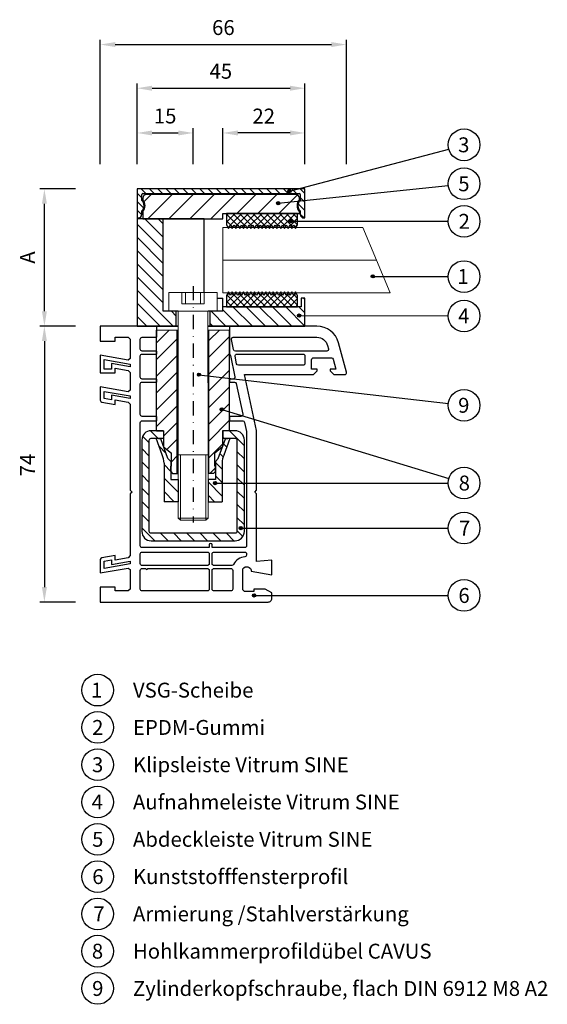
# Model space of a CAD drawing. Units: millimetres. Extents: x 9870 to 10228, y -4258 to -3857.
# Drawn here: x 10087 to 10228, y -4258 to -3994 of the extents above; entities that cross this region are included whole.
import ezdxf

# ---------------------------------------------------------------- set-up
doc = ezdxf.new("R2010")
doc.units = ezdxf.units.MM
for name, pattern in [('Amconstr', [9999, 9999, 0]), ('SLD', [0]), ('STRICHPUNKT', [25.4, 12.7, -6.35, 0, -6.35])]:
    doc.linetypes.add(name, pattern=pattern)
for name, color, linetype in [('025', 1, 'Continuous'), ('07', 7, 'Continuous'), ('DICHTUNG', 2, 'Continuous'), ('KONTUR', 3, 'Continuous'), ('Layer3', 5, 'Continuous'), ('PVC', 7, 'Continuous'), ('STAHL', 3, 'Continuous')]:
    doc.layers.add(name, color=color, linetype=linetype)
for name, color, linetype, lineweight in [('AM_8', 1, 'Continuous', 25), ('AM_CL', 1, 'Amconstr', 25), ('Bemassung', 5, 'Continuous', 20), ('Körperkanten', 7, 'Continuous', 25), ('LINIE 020', 6, 'Continuous', 20), ('MITTELLINIE', 1, 'STRICHPUNKT', 25), ('Schraffur', 3, 'Continuous', 20), ('Sichtbar (ISO)', 7, 'Continuous', 25)]:
    doc.layers.add(name, color=color, linetype=linetype, lineweight=lineweight)
doc.styles.add('Avan', font='arial.ttf')
doc.styles.add('Notiztext (DIN)', font='arial.ttf')
doc.dimstyles.new('ISO-25', dxfattribs={"dimtxt": 4, "dimasz": 4, "dimexe": 1.25, "dimexo": 0.625, "dimgap": 2, "dimtad": 1, "dimdec": 0, "dimtxsty": 'Standard', "dimcen": 5, "dimadec": 0, "dimazin": 0, "dimtfac": 1, "dimtdec": 0, "dimtmove": 0, "dimatfit": 3, "dimfxl": 1, "dimarcsym": 0})
pattern_1 = [(135, (0, 0), (-1.76776695, -1.76776695), [])]
pattern_2 = [(135, (10215.122, -4099.323), (-0.898026, -0.898026), [])]
pattern_3 = [(225, (10215.122, -4099.323), (0.898026, -0.898026), [])]
pattern_4 = [(135, (212.8811, -182.2129), (-1.76776695, -1.76776695), [])]

# ---------------------------------------------------------------- blocks, each defined once
blk = doc.blocks.new('*D149')
at = {"layer": '025', "color": 0, "lineweight": -2, "transparency": 16777216}
for p, q in [((10108.33, -4032.77), (10108.33, -3999.44)), ((10174.33, -4032.77), (10174.33, -3999.44)), ((10112.33, -4000.69), (10170.33, -4000.69))]:
    blk.add_line(p, q, dxfattribs=at)
at = {"layer": '025', "color": 0, "transparency": 16777216}
for points in [[(10112.33, -4000.02), (10112.33, -4001.36), (10108.33, -4000.69)], [(10170.33, -4000.02), (10170.33, -4001.36), (10174.33, -4000.69)]]:
    blk.add_solid(points, dxfattribs=at)
at = {"layer": 'Defpoints', "color": 0, "transparency": 16777216}
for p in [(10174.33, -4000.69), (10108.33, -4033.4), (10174.33, -4033.4)]:
    blk.add_point(p, dxfattribs=at)
at = {"layer": '025', "color": 0, "transparency": 16777216, "insert": (10141.33, -3996.65), "char_height": 4, "attachment_point": 5, "style": 'Notiztext (DIN)'}
blk.add_mtext('66', dxfattribs=at)
blk = doc.blocks.new('*D179')
at = {"layer": '025', "color": 0, "lineweight": -2, "transparency": 16777216}
for p, q in [((10101.7, -4076.2), (10092.08, -4076.2)), ((10093.33, -4080.2), (10093.33, -4146.2)), ((10101.7, -4150.2), (10092.08, -4150.2))]:
    blk.add_line(p, q, dxfattribs=at)
at = {"layer": '025', "color": 0, "transparency": 16777216}
for points in [[(10092.66, -4080.2), (10094, -4080.2), (10093.33, -4076.2)], [(10092.66, -4146.2), (10094, -4146.2), (10093.33, -4150.2)]]:
    blk.add_solid(points, dxfattribs=at)
at = {"layer": 'Defpoints', "color": 0, "transparency": 16777216}
for p in [(10102.33, -4076.2), (10093.33, -4150.2), (10102.33, -4150.2)]:
    blk.add_point(p, dxfattribs=at)
at = {"layer": '025', "color": 0, "transparency": 16777216, "insert": (10089.33, -4113.46), "char_height": 4, "attachment_point": 5, "rotation": 90, "style": 'Notiztext (DIN)'}
blk.add_mtext('74', dxfattribs=at)
blk = doc.blocks.new('*D180')
at = {"layer": '025', "color": 0, "lineweight": -2, "transparency": 16777216}
for p, q in [((10101.7, -4039.4), (10092.08, -4039.4)), ((10093.33, -4072.2), (10093.33, -4043.4)), ((10101.7, -4076.2), (10092.08, -4076.2))]:
    blk.add_line(p, q, dxfattribs=at)
at = {"layer": '025', "color": 0, "transparency": 16777216}
for points in [[(10092.66, -4043.4), (10094, -4043.4), (10093.33, -4039.4)], [(10092.66, -4072.2), (10094, -4072.2), (10093.33, -4076.2)]]:
    blk.add_solid(points, dxfattribs=at)
at = {"layer": 'Defpoints', "color": 0, "transparency": 16777216}
for p in [(10093.33, -4039.4), (10102.33, -4039.4), (10102.33, -4076.2)]:
    blk.add_point(p, dxfattribs=at)
at = {"layer": '025', "color": 0, "transparency": 16777216, "insert": (10089.33, -4057.8), "char_height": 4, "attachment_point": 5, "rotation": 90, "style": 'Notiztext (DIN)'}
blk.add_mtext('A', dxfattribs=at)
blk = doc.blocks.new('*D181')
at = {"layer": '025', "color": 0, "lineweight": -2, "transparency": 16777216}
for p, q in [((10118.21, -4032.77), (10118.21, -4011.15)), ((10122.21, -4012.4), (10159.21, -4012.4)), ((10163.21, -4032.77), (10163.21, -4011.15))]:
    blk.add_line(p, q, dxfattribs=at)
at = {"layer": '025', "color": 0, "transparency": 16777216}
for points in [[(10122.21, -4011.73), (10122.21, -4013.07), (10118.21, -4012.4)], [(10159.21, -4011.73), (10159.21, -4013.07), (10163.21, -4012.4)]]:
    blk.add_solid(points, dxfattribs=at)
at = {"layer": 'Defpoints', "color": 0, "transparency": 16777216}
for p in [(10163.21, -4012.4), (10118.21, -4033.4), (10163.21, -4033.4)]:
    blk.add_point(p, dxfattribs=at)
at = {"layer": '025', "color": 0, "transparency": 16777216, "insert": (10140.65, -4008.37), "char_height": 4, "attachment_point": 5, "style": 'Notiztext (DIN)'}
blk.add_mtext('45', dxfattribs=at)
blk = doc.blocks.new('*D182')
at = {"layer": '025', "color": 0, "lineweight": -2, "transparency": 16777216}
for p, q in [((10118.21, -4032.77), (10118.21, -4023.15)), ((10133.21, -4032.77), (10133.21, -4023.15)), ((10122.21, -4024.4), (10129.21, -4024.4))]:
    blk.add_line(p, q, dxfattribs=at)
at = {"layer": '025', "color": 0, "transparency": 16777216}
for points in [[(10122.21, -4023.73), (10122.21, -4025.07), (10118.21, -4024.4)], [(10129.21, -4023.73), (10129.21, -4025.07), (10133.21, -4024.4)]]:
    blk.add_solid(points, dxfattribs=at)
at = {"layer": 'Defpoints', "color": 0, "transparency": 16777216}
for p in [(10133.21, -4024.4), (10118.21, -4033.4), (10133.21, -4033.4)]:
    blk.add_point(p, dxfattribs=at)
at = {"layer": '025', "color": 0, "transparency": 16777216, "insert": (10125.71, -4020.36), "char_height": 4, "attachment_point": 5, "style": 'Notiztext (DIN)'}
blk.add_mtext('15', dxfattribs=at)
blk = doc.blocks.new('*D183')
at = {"layer": '025', "color": 0, "lineweight": -2, "transparency": 16777216}
for p, q in [((10141.21, -4032.77), (10141.21, -4023.15)), ((10163.21, -4032.77), (10163.21, -4023.15)), ((10159.21, -4024.4), (10145.21, -4024.4))]:
    blk.add_line(p, q, dxfattribs=at)
at = {"layer": '025', "color": 0, "transparency": 16777216}
for points in [[(10145.21, -4023.73), (10145.21, -4025.07), (10141.21, -4024.4)], [(10159.21, -4023.73), (10159.21, -4025.07), (10163.21, -4024.4)]]:
    blk.add_solid(points, dxfattribs=at)
at = {"layer": 'Defpoints', "color": 0, "transparency": 16777216}
for p in [(10141.21, -4024.4), (10141.21, -4033.4), (10163.21, -4033.4)]:
    blk.add_point(p, dxfattribs=at)
at = {"layer": '025', "color": 0, "transparency": 16777216, "insert": (10152.15, -4020.39), "char_height": 4, "attachment_point": 5, "style": 'Notiztext (DIN)'}
blk.add_mtext('22', dxfattribs=at)
blk = doc.blocks.new('A$C196A4A7A')
at = {"layer": 'Körperkanten'}
blk.add_hatch(color=256, dxfattribs=at).paths.add_polyline_path([(-0.44, 0, 1), (0.44, 0, 1)])
blk.add_circle((0, 0), 0.442, dxfattribs=at)

msp = doc.modelspace()

# ---------------------------------------------------------------- hatches: boundary and pattern name
at = {"layer": 'AM_8'}
h = msp.add_hatch(dxfattribs=at)
h.set_pattern_fill('_U', color=256, scale=2.5, angle=135, style=0, pattern_type=0)
h.set_pattern_definition(pattern_4)
h.paths.add_polyline_path([(10125.21, -4047.4), (10118.21, -4047.4), (10118.21, -4076.2), (10128.71, -4076.2), (10128.71, -4072.2), (10125.21, -4072.2)])
h = msp.add_hatch(dxfattribs=at)
h.set_pattern_fill('_U', color=256, scale=2.5, angle=135, style=0, pattern_type=0)
h.set_pattern_definition(pattern_4)
h.paths.add_polyline_path([(10141.21, -4072.2), (10137.71, -4072.2), (10137.71, -4076.2), (10163.21, -4076.2), (10163.21, -4068.7), (10162.21, -4068.7), (10162.21, -4071), (10141.21, -4071)])
at = {"layer": 'AM_CL'}
h = msp.add_hatch(dxfattribs=at)
h.set_pattern_fill('ANSI31', color=256, scale=12.7, angle=90, style=0)
h.set_pattern_definition([(135, (10215.122, -4099.323), (-1.122532, -1.122532), [])])
edge = h.paths.add_edge_path()
edge.add_line((10163.21, -4047.2), (10163.21, -4039.4))
edge.add_line((10163.21, -4039.4), (10118.21, -4039.4))
edge.add_line((10118.21, -4039.4), (10118.21, -4047.2))
edge.add_line((10118.21, -4047.2), (10118.46, -4047.2))
edge.add_ellipse((10118.46, -4046.2), major_axis=(0, -1), ratio=1, start_angle=0, end_angle=90)
edge.add_line((10119.46, -4046.2), (10119.46, -4045.3))
edge.add_ellipse((10118.21, -4043.9), major_axis=(1.25, -1.4), ratio=1, start_angle=0, end_angle=96.3794)
edge.add_line((10119.46, -4042.5), (10119.46, -4040.9))
edge.add_ellipse((10119.71, -4040.9), major_axis=(-0.25, 0), ratio=1, start_angle=270, end_angle=360, ccw=False)
edge.add_line((10119.71, -4040.65), (10161.71, -4040.65))
edge.add_ellipse((10161.71, -4040.9), major_axis=(0, 0.25), ratio=1, start_angle=270, end_angle=360, ccw=False)
edge.add_line((10161.96, -4040.9), (10161.96, -4042.5))
edge.add_ellipse((10163.21, -4043.9), major_axis=(-1.25, 1.4), ratio=1, start_angle=0, end_angle=96.3794)
edge.add_line((10161.96, -4045.3), (10161.96, -4046.2))
edge.add_ellipse((10162.96, -4046.2), major_axis=(-1, 0), ratio=1, start_angle=0, end_angle=90)
edge.add_line((10162.96, -4047.2), (10163.21, -4047.2))
h = msp.add_hatch(dxfattribs=at)
h.set_pattern_fill('ANSI31', color=256, scale=31.75, angle=180, style=0)
h.set_pattern_definition([(225, (10215.122, -4099.323), (2.80633, -2.80633), [])])
edge = h.paths.add_edge_path()
edge.add_ellipse((10160.71, -4041.9), major_axis=(1, 0), ratio=1, start_angle=0, end_angle=90)
edge.add_line((10160.71, -4040.9), (10120.71, -4040.9))
edge.add_ellipse((10120.71, -4041.9), major_axis=(0, 1), ratio=1, start_angle=0, end_angle=90)
edge.add_line((10119.71, -4041.9), (10119.71, -4042.29))
edge.add_ellipse((10117.96, -4043.9), major_axis=(1.75, 1.61), ratio=1, start_angle=274.9262, end_angle=360, ccw=False)
edge.add_line((10119.71, -4045.5), (10119.71, -4047.4))
edge.add_line((10119.71, -4047.4), (10135.21, -4047.4))
edge.add_line((10135.21, -4047.4), (10136.21, -4047.4))
edge.add_line((10136.21, -4047.4), (10141.21, -4047.4))
edge.add_line((10141.21, -4047.4), (10141.21, -4046))
edge.add_line((10141.21, -4046), (10142.21, -4046))
edge.add_line((10142.21, -4046), (10161.21, -4046))
edge.add_line((10161.21, -4046), (10161.71, -4046))
edge.add_line((10161.71, -4046), (10161.71, -4045.5))
edge.add_ellipse((10163.46, -4043.9), major_axis=(-1.75, -1.61), ratio=1, start_angle=274.9262, end_angle=360, ccw=False)
edge.add_line((10161.71, -4042.29), (10161.71, -4041.9))
at = {"layer": 'Bemassung'}
h = msp.add_hatch(dxfattribs=at)
h.set_pattern_fill('ANSI31', color=256, style=0)
h.set_pattern_definition([(45, (-352.9345, 0), (-2.245064, 2.245064), [])])
h.paths.add_polyline_path([(10128.96, -4077.26), (10123.41, -4077.26), (10123.41, -4104.26), (10125.31, -4104.26), (10125.31, -4108.57), (10127.41, -4110.26), (10127.41, -4113.72), (10127.21, -4113.72), (10127.21, -4115.22), (10127.71, -4115.72), (10128.96, -4115.72)])
h.paths.add_polyline_path([(10143.01, -4077.26), (10137.46, -4077.26), (10137.46, -4115.72), (10138.71, -4115.72), (10139.21, -4115.22), (10139.21, -4113.72), (10139.01, -4113.72), (10139.01, -4110.26), (10141.11, -4108.59), (10141.11, -4104.26), (10143.01, -4104.26), (10143.01, -4098.26)])
h.paths.add_polyline_path([(10140.67, -4090.04, -1), (10139.79, -4090.04, -1)], flags=16)
at = {"layer": 'DICHTUNG'}
h = msp.add_hatch(dxfattribs=at)
h.set_pattern_fill('ANSI31', color=256, scale=10.16, angle=90, style=0, double=1)
h.set_pattern_definition(pattern_2)
h.paths.add_polyline_path([(10155.21, -4049.01), (10155.71, -4050.01), (10156.21, -4049.01), (10156.71, -4050.01), (10157.21, -4049.01), (10157.71, -4050.01), (10158.21, -4049.01), (10158.71, -4050.01), (10159.21, -4049.01), (10159.71, -4050.01), (10160.21, -4049.01), (10160.71, -4050.01), (10161.21, -4049.01), (10161.21, -4046), (10142.21, -4046), (10142.21, -4049.01), (10142.71, -4050.01), (10143.21, -4049.01), (10143.71, -4050.01), (10144.21, -4049.01), (10144.71, -4050.01), (10145.21, -4049.01), (10145.71, -4050.01), (10146.21, -4049.01), (10146.71, -4050.01), (10147.21, -4049.01), (10147.71, -4050.01), (10148.21, -4049.01), (10148.71, -4050.01), (10149.21, -4049.01), (10149.71, -4050.01), (10150.21, -4049.01), (10150.71, -4050.01), (10151.21, -4049.01), (10151.71, -4050.01), (10152.21, -4049.01), (10152.71, -4050.01), (10153.21, -4049.01), (10153.71, -4050.01), (10154.21, -4049.01), (10154.71, -4050.01)])
h = msp.add_hatch(dxfattribs=at)
h.set_pattern_fill('ANSI31', color=256, scale=10.16, angle=180, style=0, double=1)
h.set_pattern_definition(pattern_3)
h.paths.add_polyline_path([(10155.21, -4049.01), (10155.71, -4050.01), (10156.21, -4049.01), (10156.71, -4050.01), (10157.21, -4049.01), (10157.71, -4050.01), (10158.21, -4049.01), (10158.71, -4050.01), (10159.21, -4049.01), (10159.71, -4050.01), (10160.21, -4049.01), (10160.71, -4050.01), (10161.21, -4049.01), (10161.21, -4046), (10142.21, -4046), (10142.21, -4049.01), (10142.71, -4050.01), (10143.21, -4049.01), (10143.71, -4050.01), (10144.21, -4049.01), (10144.71, -4050.01), (10145.21, -4049.01), (10145.71, -4050.01), (10146.21, -4049.01), (10146.71, -4050.01), (10147.21, -4049.01), (10147.71, -4050.01), (10148.21, -4049.01), (10148.71, -4050.01), (10149.21, -4049.01), (10149.71, -4050.01), (10150.21, -4049.01), (10150.71, -4050.01), (10151.21, -4049.01), (10151.71, -4050.01), (10152.21, -4049.01), (10152.71, -4050.01), (10153.21, -4049.01), (10153.71, -4050.01), (10154.21, -4049.01), (10154.71, -4050.01)])
h = msp.add_hatch(dxfattribs=at)
h.set_pattern_fill('ANSI31', color=256, scale=10.16, angle=90, style=0, double=1)
h.set_pattern_definition(pattern_2)
h.paths.add_polyline_path([(10155.71, -4066.98), (10155.21, -4067.98), (10154.71, -4066.98), (10154.21, -4067.98), (10153.71, -4066.98), (10153.21, -4067.98), (10152.71, -4066.98), (10152.21, -4067.98), (10151.71, -4066.98), (10151.21, -4067.98), (10150.71, -4066.98), (10150.21, -4067.98), (10149.71, -4066.98), (10149.21, -4067.98), (10148.71, -4066.98), (10148.21, -4067.98), (10147.71, -4066.98), (10147.21, -4067.98), (10146.71, -4066.98), (10146.21, -4067.98), (10145.71, -4066.98), (10145.21, -4067.98), (10144.71, -4066.98), (10144.21, -4067.98), (10143.71, -4066.98), (10143.21, -4067.98), (10142.71, -4066.98), (10142.21, -4067.98), (10142.21, -4071), (10161.21, -4071), (10161.21, -4067.98), (10160.71, -4066.98), (10160.21, -4067.98), (10159.71, -4066.98), (10159.21, -4067.98), (10158.71, -4066.98), (10158.21, -4067.98), (10157.71, -4066.98), (10157.21, -4067.98), (10156.71, -4066.98), (10156.21, -4067.98)])
h = msp.add_hatch(dxfattribs=at)
h.set_pattern_fill('ANSI31', color=256, scale=10.16, angle=180, style=0, double=1)
h.set_pattern_definition(pattern_3)
h.paths.add_polyline_path([(10155.71, -4066.98), (10155.21, -4067.98), (10154.71, -4066.98), (10154.21, -4067.98), (10153.71, -4066.98), (10153.21, -4067.98), (10152.71, -4066.98), (10152.21, -4067.98), (10151.71, -4066.98), (10151.21, -4067.98), (10150.71, -4066.98), (10150.21, -4067.98), (10149.71, -4066.98), (10149.21, -4067.98), (10148.71, -4066.98), (10148.21, -4067.98), (10147.71, -4066.98), (10147.21, -4067.98), (10146.71, -4066.98), (10146.21, -4067.98), (10145.71, -4066.98), (10145.21, -4067.98), (10144.71, -4066.98), (10144.21, -4067.98), (10143.71, -4066.98), (10143.21, -4067.98), (10142.71, -4066.98), (10142.21, -4067.98), (10142.21, -4071), (10161.21, -4071), (10161.21, -4067.98), (10160.71, -4066.98), (10160.21, -4067.98), (10159.71, -4066.98), (10159.21, -4067.98), (10158.71, -4066.98), (10158.21, -4067.98), (10157.71, -4066.98), (10157.21, -4067.98), (10156.71, -4066.98), (10156.21, -4067.98)])
at = {"layer": 'Layer3', "linetype": 'SLD'}
h = msp.add_hatch(dxfattribs=at)
h.set_pattern_fill('ANSI31', color=256, scale=0.8, angle=270, style=0)
h.set_pattern_definition([(315, (19008.942, -8639.6555), (1.7960512, 1.7960512), [])])
h.paths.add_polyline_path([(10137.21, -4123.29), (10141.01, -4123.29), (10141.01, -4112.91, -0.115061), (10141.52, -4110.7), (10143.11, -4106.27), (10141.89, -4106.44), (10139.96, -4111.74), (10139.21, -4112.49), (10139.21, -4117.29), (10137.21, -4117.29)])
h.paths.add_polyline_path([(10125.41, -4123.29), (10129.21, -4123.29), (10129.21, -4117.29), (10127.21, -4117.29), (10127.21, -4112.49), (10126.46, -4111.74), (10124.52, -4106.41), (10123.31, -4106.27), (10124.89, -4110.7, -0.115061), (10125.41, -4112.91)])
at = {"layer": 'Schraffur'}
h = msp.add_hatch(dxfattribs=at)
h.set_pattern_fill('_U', color=256, scale=2.5, angle=135, style=0, pattern_type=0)
h.set_pattern_definition(pattern_1)
edge = h.paths.add_edge_path()
edge.add_line((10121.96, -4106.26), (10125.26, -4106.26))
edge.add_line((10125.26, -4106.26), (10125.26, -4104.26))
edge.add_line((10125.26, -4104.26), (10121.96, -4104.26))
edge.add_arc((10121.96, -4106.76), 2.5, 90, 180)
edge.add_line((10119.46, -4106.76), (10119.46, -4131.26))
edge.add_arc((10121.96, -4131.26), 2.5, 180, 270)
edge.add_line((10121.96, -4133.76), (10144.46, -4133.76))
edge.add_arc((10144.46, -4131.26), 2.5, 270, 320.3825)
edge.add_line((10146.38, -4132.85), (10141.84, -4132.87))
edge.add_arc((10141.4, -4132.87), 0.442, -348.5408, 0.1995, ccw=False)
edge.add_arc((10141.4, -4132.87), 0.442, 0.1995, 11.4592, ccw=False)
edge.add_line((10141.84, -4132.87), (10146.38, -4132.85))
edge.add_arc((10144.46, -4131.26), 2.5, 320.3825, 360)
edge.add_line((10146.96, -4131.26), (10146.96, -4120.11))
edge.add_line((10146.96, -4120.11), (10144.96, -4120.54))
edge.add_line((10144.96, -4120.54), (10144.96, -4131.26))
edge.add_arc((10144.46, -4131.26), 0.5, -90, 0, ccw=False)
edge.add_line((10144.46, -4131.76), (10121.96, -4131.76))
edge.add_arc((10121.96, -4131.26), 0.5, 180, 270, ccw=False)
edge.add_line((10121.46, -4131.26), (10121.46, -4106.76))
edge.add_arc((10121.96, -4106.76), 0.5, 90, 180, ccw=False)
h = msp.add_hatch(dxfattribs=at)
h.set_pattern_fill('_U', color=256, scale=2.5, angle=135, style=0, pattern_type=0)
h.set_pattern_definition(pattern_1)
edge = h.paths.add_edge_path()
edge.add_line((10144.46, -4104.26), (10143.01, -4104.26))
edge.add_line((10143.01, -4104.26), (10141.16, -4104.26))
edge.add_line((10141.16, -4104.26), (10141.16, -4106.26))
edge.add_line((10141.16, -4106.26), (10144.46, -4106.26))
edge.add_arc((10144.46, -4106.76), 0.5, 0, 90, ccw=False)
edge.add_line((10144.96, -4106.76), (10144.96, -4120.54))
edge.add_line((10144.96, -4120.54), (10146.96, -4120.11))
edge.add_line((10146.96, -4120.11), (10146.96, -4106.76))
edge.add_arc((10144.46, -4106.76), 2.5, 360, 450)

# ---------------------------------------------------------------- linework, layer by layer
at = {"layer": '07'}
for p, q in [((10163.21, -4039.4), (10118.21, -4039.4)), ((10118.21, -4039.4), (10118.21, -4047.2)), ((10163.21, -4047.2), (10163.21, -4039.4)), ((10119.46, -4042.5), (10119.46, -4040.9)), ((10119.71, -4040.65), (10161.71, -4040.65)), ((10119.71, -4041.9), (10119.71, -4042.29)), ((10160.71, -4040.9), (10120.71, -4040.9)), ((10161.71, -4042.29), (10161.71, -4041.9)), ((10161.96, -4040.9), (10161.96, -4042.5)), ((10118.21, -4047.2), (10118.21, -4047.4)), ((10118.21, -4047.2), (10118.46, -4047.2)), ((10136.21, -4047.4), (10118.21, -4047.4)), ((10118.21, -4047.4), (10118.21, -4076.2)), ((10119.46, -4046.2), (10119.46, -4045.3)), ((10119.71, -4045.5), (10119.71, -4047.4)), ((10119.71, -4047.4), (10141.21, -4047.4)), ((10125.21, -4072.2), (10125.21, -4047.4)), ((10136.21, -4047.4), (10135.21, -4047.4)), ((10136.21, -4067.2), (10136.21, -4047.4)), ((10141.21, -4047.4), (10141.21, -4046)), ((10141.21, -4046), (10161.71, -4046)), ((10161.71, -4046), (10161.71, -4045.5)), ((10161.96, -4045.3), (10161.96, -4046.2)), ((10162.96, -4047.2), (10163.21, -4047.2)), ((10141.21, -4072.2), (10141.21, -4068.7)), ((10163.21, -4068.7), (10162.21, -4068.7)), ((10162.21, -4068.7), (10162.21, -4071)), ((10163.21, -4076.2), (10163.21, -4068.7)), ((10162.21, -4071), (10141.21, -4071)), ((10129.21, -4072.2), (10125.21, -4072.2)), ((10128.71, -4076.2), (10128.71, -4072.2)), ((10141.21, -4072.2), (10137.21, -4072.2)), ((10137.71, -4072.2), (10137.71, -4076.2)), ((10118.21, -4076.2), (10129.21, -4076.2)), ((10124.21, -4076.2), (10128.71, -4076.2)), ((10129.21, -4076.2), (10128.71, -4076.2)), ((10137.21, -4076.2), (10163.21, -4076.2))]:
    msp.add_line(p, q, dxfattribs=at)
for centre, radius, start, end in [((10119.71, -4040.9), 0.25, 90, 180), ((10118.21, -4043.9), 1.87, 311.8103, 48.1897), ((10120.71, -4041.9), 1, 90, 180), ((10117.96, -4043.9), 2.37, 317.4631, 42.5369), ((10160.71, -4041.9), 1, 0, 90), ((10163.46, -4043.9), 2.38, 137.4631, 222.5369), ((10163.21, -4043.9), 1.87, 131.8103, 228.1897), ((10161.71, -4040.9), 0.25, 0, 90), ((10118.46, -4046.2), 1, 270, 0), ((10162.96, -4046.2), 1, 180, 270)]:
    msp.add_arc(centre, radius, start, end, dxfattribs=at)
at = {"layer": 'Bemassung'}
for p, q in [((10129.21, -4077.26), (10123.41, -4077.26)), ((10137.2, -4077.26), (10143, -4077.26))]:
    msp.add_line(p, q, dxfattribs=at)
at = {"layer": 'Bemassung', "lineweight": 25}
for p, q in [((10123.41, -4104.26), (10123.41, -4077.26)), ((10128.96, -4115.72), (10128.96, -4077.26)), ((10137.46, -4115.72), (10137.46, -4077.26)), ((10143.01, -4098.26), (10143.01, -4077.26)), ((10143.01, -4104.26), (10143.01, -4098.26)), ((10123.41, -4104.26), (10125.31, -4104.26)), ((10125.31, -4104.26), (10125.31, -4108.57)), ((10141.11, -4104.26), (10141.11, -4108.59)), ((10143.01, -4104.26), (10141.11, -4104.26)), ((10125.31, -4108.57), (10127.41, -4110.26)), ((10127.41, -4113.72), (10127.41, -4110.26)), ((10141.11, -4108.59), (10139.01, -4110.26)), ((10139.01, -4113.72), (10139.01, -4110.26)), ((10127.21, -4115.22), (10127.21, -4113.72)), ((10127.21, -4113.72), (10127.41, -4113.72)), ((10139.21, -4113.72), (10139.01, -4113.72)), ((10139.21, -4115.22), (10139.21, -4113.72)), ((10127.21, -4115.22), (10127.71, -4115.72)), ((10127.71, -4115.72), (10129.21, -4115.72)), ((10138.71, -4115.72), (10137.21, -4115.72)), ((10139.21, -4115.22), (10138.71, -4115.72))]:
    msp.add_line(p, q, dxfattribs=at)
at = {"layer": 'DICHTUNG'}
for p, q in [((10142.21, -4046), (10142.21, -4049.01)), ((10161.21, -4049.01), (10161.21, -4046)), ((10142.21, -4049.01), (10142.71, -4050.01)), ((10142.71, -4050.01), (10143.21, -4049.01)), ((10143.21, -4049.01), (10143.71, -4050.01)), ((10143.71, -4050.01), (10144.21, -4049.01)), ((10144.21, -4049.01), (10144.71, -4050.01)), ((10144.71, -4050.01), (10145.21, -4049.01)), ((10145.21, -4049.01), (10145.71, -4050.01)), ((10145.71, -4050.01), (10146.21, -4049.01)), ((10146.21, -4049.01), (10146.71, -4050.01)), ((10146.71, -4050.01), (10147.21, -4049.01)), ((10147.21, -4049.01), (10147.71, -4050.01)), ((10147.71, -4050.01), (10148.21, -4049.01)), ((10148.21, -4049.01), (10148.71, -4050.01)), ((10148.71, -4050.01), (10149.21, -4049.01)), ((10149.21, -4049.01), (10149.71, -4050.01)), ((10149.71, -4050.01), (10150.21, -4049.01)), ((10150.21, -4049.01), (10150.71, -4050.01)), ((10150.71, -4050.01), (10151.21, -4049.01)), ((10151.21, -4049.01), (10151.71, -4050.01)), ((10151.71, -4050.01), (10152.21, -4049.01)), ((10152.21, -4049.01), (10152.71, -4050.01)), ((10152.71, -4050.01), (10153.21, -4049.01)), ((10153.21, -4049.01), (10153.71, -4050.01)), ((10153.71, -4050.01), (10154.21, -4049.01)), ((10154.21, -4049.01), (10154.71, -4050.01)), ((10154.71, -4050.01), (10155.21, -4049.01)), ((10155.21, -4049.01), (10155.71, -4050.01)), ((10155.71, -4050.01), (10156.21, -4049.01)), ((10156.21, -4049.01), (10156.71, -4050.01)), ((10156.71, -4050.01), (10157.21, -4049.01)), ((10157.21, -4049.01), (10157.71, -4050.01)), ((10157.71, -4050.01), (10158.21, -4049.01)), ((10158.21, -4049.01), (10158.71, -4050.01)), ((10158.71, -4050.01), (10159.21, -4049.01)), ((10159.21, -4049.01), (10159.71, -4050.01)), ((10159.71, -4050.01), (10160.21, -4049.01)), ((10160.21, -4049.01), (10160.71, -4050.01)), ((10160.71, -4050.01), (10161.21, -4049.01)), ((10142.71, -4066.98), (10142.21, -4067.98)), ((10143.21, -4067.98), (10142.71, -4066.98)), ((10143.71, -4066.98), (10143.21, -4067.98)), ((10144.21, -4067.98), (10143.71, -4066.98)), ((10144.71, -4066.98), (10144.21, -4067.98)), ((10145.21, -4067.98), (10144.71, -4066.98)), ((10145.71, -4066.98), (10145.21, -4067.98)), ((10146.21, -4067.98), (10145.71, -4066.98)), ((10146.71, -4066.98), (10146.21, -4067.98)), ((10147.21, -4067.98), (10146.71, -4066.98)), ((10147.71, -4066.98), (10147.21, -4067.98)), ((10148.21, -4067.98), (10147.71, -4066.98)), ((10148.71, -4066.98), (10148.21, -4067.98)), ((10149.21, -4067.98), (10148.71, -4066.98)), ((10149.71, -4066.98), (10149.21, -4067.98)), ((10150.21, -4067.98), (10149.71, -4066.98)), ((10150.71, -4066.98), (10150.21, -4067.98)), ((10151.21, -4067.98), (10150.71, -4066.98)), ((10151.71, -4066.98), (10151.21, -4067.98)), ((10152.21, -4067.98), (10151.71, -4066.98)), ((10152.71, -4066.98), (10152.21, -4067.98)), ((10153.21, -4067.98), (10152.71, -4066.98)), ((10153.71, -4066.98), (10153.21, -4067.98)), ((10154.21, -4067.98), (10153.71, -4066.98)), ((10154.71, -4066.98), (10154.21, -4067.98)), ((10155.21, -4067.98), (10154.71, -4066.98)), ((10155.71, -4066.98), (10155.21, -4067.98)), ((10156.21, -4067.98), (10155.71, -4066.98)), ((10156.71, -4066.98), (10156.21, -4067.98)), ((10157.21, -4067.98), (10156.71, -4066.98)), ((10157.71, -4066.98), (10157.21, -4067.98)), ((10158.21, -4067.98), (10157.71, -4066.98)), ((10158.71, -4066.98), (10158.21, -4067.98)), ((10159.21, -4067.98), (10158.71, -4066.98)), ((10159.71, -4066.98), (10159.21, -4067.98)), ((10160.21, -4067.98), (10159.71, -4066.98)), ((10160.71, -4066.98), (10160.21, -4067.98)), ((10161.21, -4067.98), (10160.71, -4066.98))]:
    msp.add_line(p, q, dxfattribs=at)
at = {"layer": 'KONTUR', "lineweight": 0}
msp.add_line((10141.21, -4058.54), (10182.37, -4058.54), dxfattribs=at)
msp.add_lwpolyline([(10141.21, -4049.74), (10141.21, -4067.26), (10186.03, -4067.26), (10178.76, -4049.74)], close=True, dxfattribs=at)
at = {"layer": 'Körperkanten'}
for p, q in [((10159.04, -4039.99), (10201.79, -4028.71)), ((10156.04, -4043.25), (10201.66, -4038.5)), ((10159.46, -4048.04), (10201.64, -4048.08)), ((10181.41, -4062.85), (10201.64, -4062.89)), ((10161.64, -4073.36), (10201.64, -4073.46)), ((10134.79, -4089.22), (10201.67, -4096.94)), ((10140.88, -4098.54), (10201.82, -4117.05)), ((10139.12, -4118.28), (10201.64, -4118.28)), ((10145.99, -4130.37), (10201.64, -4130.37)), ((10149.57, -4148.43), (10201.64, -4148.43))]:
    msp.add_line(p, q, dxfattribs=at)
for centre in [(10205.89, -4027.58), (10205.89, -4038.03), (10205.89, -4048.1), (10205.89, -4062.9), (10205.89, -4073.47), (10205.89, -4097.43), (10205.89, -4118.28), (10205.89, -4130.37), (10205.89, -4148.43), (10107.62, -4173.82), (10107.62, -4183.82), (10107.62, -4193.82), (10107.62, -4203.82), (10107.62, -4213.82), (10107.62, -4223.82), (10107.62, -4233.82), (10107.62, -4243.82), (10107.62, -4253.82)]:
    msp.add_circle(centre, 4.25, dxfattribs=at)
at = {"layer": 'Layer3', "lineweight": 25}
for p, q in [((10124.89, -4110.7), (10123.31, -4106.27)), ((10123.31, -4106.27), (10124.52, -4106.41)), ((10126.46, -4111.74), (10124.52, -4106.41)), ((10139.96, -4111.74), (10141.89, -4106.44)), ((10141.52, -4110.7), (10143.11, -4106.27)), ((10141.89, -4106.44), (10143.11, -4106.27)), ((10125.41, -4112.91), (10125.41, -4123.29)), ((10126.46, -4111.74), (10127.21, -4112.49)), ((10127.21, -4112.49), (10127.21, -4117.29)), ((10139.96, -4111.74), (10139.21, -4112.49)), ((10139.21, -4112.49), (10139.21, -4117.29)), ((10141.01, -4112.91), (10141.01, -4123.29)), ((10127.21, -4117.29), (10129.21, -4117.29)), ((10129.21, -4117.29), (10129.21, -4123.29)), ((10139.21, -4117.29), (10137.21, -4117.29)), ((10137.21, -4117.29), (10137.21, -4123.29)), ((10129.21, -4123.29), (10125.41, -4123.29)), ((10137.21, -4123.29), (10141.01, -4123.29))]:
    msp.add_line(p, q, dxfattribs=at)
for centre, start, end in [((10120.41, -4112.91), 0, 26.2547), ((10146.01, -4112.91), 153.7453, 180)]:
    msp.add_arc(centre, 5, start, end, dxfattribs=at)
at = {"layer": 'LINIE 020', "linetype": 'SLD'}
for p, q in [((10136.21, -4063.7), (10136.21, -4066.7)), ((10139.71, -4067.2), (10126.71, -4067.2)), ((10126.71, -4067.2), (10126.71, -4072.2)), ((10130.21, -4070.2), (10130.21, -4067.2)), ((10131.21, -4067.2), (10131.21, -4070.2)), ((10135.21, -4070.2), (10135.21, -4067.2)), ((10136.21, -4070.2), (10136.21, -4067.2)), ((10139.71, -4072.2), (10139.71, -4067.2)), ((10136.21, -4070.2), (10130.21, -4070.2)), ((10126.71, -4072.2), (10139.71, -4072.2)), ((10126.71, -4072.2), (10129.21, -4072.2)), ((10129.21, -4110.76), (10129.2, -4072.2)), ((10137.2, -4072.2), (10137.21, -4110.76)), ((10129.21, -4127.66), (10129.21, -4110.76)), ((10137.21, -4110.76), (10129.21, -4110.76)), ((10129.81, -4110.76), (10129.81, -4128.26)), ((10136.61, -4110.76), (10136.61, -4128.26)), ((10137.21, -4110.76), (10137.21, -4127.66)), ((10137.21, -4127.66), (10129.21, -4127.66)), ((10129.81, -4128.26), (10129.21, -4127.66)), ((10136.61, -4128.26), (10129.81, -4128.26)), ((10137.21, -4127.66), (10136.61, -4128.26))]:
    msp.add_line(p, q, dxfattribs=at)
at = {"layer": 'MITTELLINIE', "ltscale": 0.3}
msp.add_line((10133.21, -4065.46), (10133.21, -4128.84), dxfattribs=at)
at = {"layer": 'PVC'}
for p, q in [((10123.36, -4076.2), (10123.36, -4079.2)), ((10143.06, -4083.84), (10143.06, -4076.2)), ((10123.36, -4082.9), (10123.36, -4083.7)), ((10123.36, -4090.4), (10123.36, -4091.2)), ((10143.06, -4091.2), (10143.06, -4090.4)), ((10123.36, -4100.4), (10123.36, -4101.6)), ((10143.06, -4101.6), (10143.06, -4100.4))]:
    msp.add_line(p, q, dxfattribs=at)
for points in [[(10129.21, -4076.2), (10108.33, -4076.2), (10108.33, -4080.2), (10112.33, -4080.2), (10112.33, -4079.2), (10115.83, -4079.2), (10116.33, -4079.7), (10116.33, -4084.91), (10115.84, -4085.32), (10108.33, -4084), (10108.33, -4088.7), (10112.33, -4088.7), (10112.33, -4087.45), (10115.84, -4088.06), (10116.33, -4088.65), (10116.33, -4093.41), (10115.84, -4093.82), (10108.33, -4092.5), (10108.33, -4096.07, 0.36397), (10108.74, -4096.57), (10112.33, -4097.2), (10112.33, -4095.95), (10115.84, -4096.56), (10116.33, -4097.15), (10116.33, -4120.2), (10116.83, -4120.7), (10116.33, -4121.2), (10116.33, -4137.75), (10115.84, -4138.33), (10112.33, -4138.95), (10112.33, -4137.7), (10108.74, -4138.33, 0.36397), (10108.33, -4138.82), (10108.33, -4142.4), (10115.84, -4141.08), (10116.33, -4141.49), (10116.33, -4146.7), (10115.83, -4147.2), (10112.33, -4147.2), (10112.33, -4146.2), (10108.33, -4146.2), (10108.33, -4150.2), (10153.33, -4150.2, 0.414214), (10154.33, -4149.2), (10154.33, -4147.7), (10152.53, -4146.7), (10149.53, -4146.7), (10149.53, -4147.4), (10147.03, -4147.4), (10146.53, -4146.9), (10146.53, -4141.28, -0.738418), (10148.83, -4141.93), (10154.33, -4142.9), (10154.33, -4138.95), (10150.23, -4139.31), (10150.23, -4121.2), (10149.73, -4120.7), (10150.23, -4120.2), (10150.23, -4104.2), (10147.04, -4089.2), (10165.49, -4089.2), (10166.49, -4088.2), (10166.49, -4087.7), (10164.99, -4087.7), (10164.99, -4085.2, -0.414214), (10165.49, -4084.7), (10170.3, -4084.7, -0.339454), (10170.79, -4085.07), (10171.49, -4087.7), (10169.99, -4087.7), (10169.99, -4088.2), (10170.99, -4089.2), (10173.83, -4089.2, 0.493145), (10174.31, -4088.57), (10172.19, -4080.65, 0.339454), (10166.39, -4076.2), (10137.21, -4076.2)], [(10123.41, -4082.9), (10119.53, -4082.9, -0.414214), (10119.03, -4082.4), (10119.03, -4079.7, -0.414214), (10119.53, -4079.2), (10123.41, -4079.2)], [(10123.41, -4090.4), (10119.53, -4090.4, -0.414214), (10119.03, -4089.9), (10119.03, -4084.2, -0.414214), (10119.53, -4083.7), (10123.41, -4083.7)], [(10143.01, -4083.8, -0.180498), (10143.2, -4084.1), (10144.41, -4089.8, -0.476976), (10143.92, -4090.4), (10143.01, -4090.4)], [(10123.41, -4100.4), (10119.53, -4100.4, -0.414214), (10119.03, -4099.9), (10119.03, -4091.7, -0.414214), (10119.53, -4091.2), (10123.41, -4091.2)], [(10143.01, -4091.2), (10144.3, -4091.2, -0.354119), (10144.79, -4091.6), (10146.53, -4099.8, -0.476976), (10146.04, -4100.4), (10143.01, -4100.4)], [(10143.01, -4101.6), (10146.51, -4101.6, -0.354119), (10147, -4102), (10147.53, -4104.48), (10147.53, -4135.1, -0.414214), (10147.03, -4135.6), (10138.33, -4135.6), (10138.33, -4134.85, 1), (10137.53, -4134.85), (10137.53, -4135.6), (10119.53, -4135.6, -0.414214), (10119.03, -4135.1), (10119.03, -4102.1, -0.414214), (10119.53, -4101.6), (10123.41, -4101.6)]]:
    msp.add_lwpolyline(points, format="xyb", dxfattribs=at)
for points in [[(10144.57, -4082.9, -0.354119), (10144.08, -4082.5), (10143.51, -4079.8, -0.476976), (10144, -4079.2), (10166.39, -4079.2, -0.339454), (10169.29, -4081.42), (10169.52, -4082.27, -0.493145), (10169.04, -4082.9)], [(10145.38, -4086.7, -0.354119), (10144.89, -4086.3), (10144.47, -4084.3, -0.476976), (10144.96, -4083.7), (10162.69, -4083.7, -0.414214), (10163.19, -4084.2), (10163.19, -4086.2, -0.414214), (10162.69, -4086.7)], [(10137.53, -4137.3), (10137.53, -4139.9, -0.414214), (10137.03, -4140.4), (10119.53, -4140.4, -0.414214), (10119.03, -4139.9), (10119.03, -4137.3, -0.414214), (10119.53, -4136.8), (10137.03, -4136.8, -0.414214)], [(10147.03, -4136.8, -0.414214), (10147.53, -4137.3), (10147.53, -4137.54, -0.378369), (10147.09, -4138.04, 0.2462), (10144.08, -4140.13, -0.279319), (10143.63, -4140.4), (10138.83, -4140.4, -0.414214), (10138.33, -4139.9), (10138.33, -4137.3, -0.414214), (10138.83, -4136.8)], [(10137.53, -4141.7), (10137.53, -4146.7, -0.414214), (10137.03, -4147.2), (10119.53, -4147.2, -0.414214), (10119.03, -4146.7), (10119.03, -4141.7, -0.414214), (10119.53, -4141.2), (10120.44, -4141.2), (10120.74, -4141.5), (10121.04, -4141.2), (10137.03, -4141.2, -0.414214)], [(10143.33, -4141.2, -0.414214), (10143.83, -4141.7), (10143.83, -4146.7, -0.414214), (10143.33, -4147.2), (10138.83, -4147.2, -0.414214), (10138.33, -4146.7), (10138.33, -4141.7, -0.414214), (10138.83, -4141.2)]]:
    msp.add_lwpolyline(points, format="xyb", close=True, dxfattribs=at)
for points in [[(10116.33, -4087.14), (10111.33, -4086.25), (10111.33, -4087.7), (10109.33, -4087.7), (10109.33, -4085.19), (10116.33, -4086.43)], [(10116.33, -4095.64), (10111.33, -4094.75), (10111.33, -4096.01), (10109.33, -4095.65), (10109.33, -4093.69), (10116.33, -4094.93)], [(10116.33, -4139.26), (10116.33, -4139.97), (10109.33, -4141.21), (10109.33, -4139.24), (10111.33, -4138.89), (10111.33, -4140.14)]]:
    msp.add_lwpolyline(points, close=True, dxfattribs=at)
at = {"layer": 'Sichtbar (ISO)'}
for p, q in [((10161.21, -4046), (10142.21, -4046)), ((10139.71, -4068.7), (10141.21, -4068.7)), ((10142.21, -4067.98), (10142.21, -4071)), ((10161.21, -4071), (10161.21, -4067.98)), ((10142.21, -4071), (10161.21, -4071)), ((10123.41, -4076.2), (10124.11, -4076.2)), ((10128.71, -4076.2), (10129.21, -4076.2)), ((10137.21, -4076.2), (10137.71, -4076.2)), ((10142.31, -4076.2), (10143.01, -4076.2))]:
    msp.add_line(p, q, dxfattribs=at)
at = {"layer": 'STAHL'}
for p, q in [((10125.26, -4104.26), (10125.26, -4106.26)), ((10141.16, -4104.26), (10141.16, -4106.26))]:
    msp.add_line(p, q, dxfattribs=at)
for points in [[(10125.31, -4104.26), (10121.96, -4104.26, 0.414214), (10119.46, -4106.76), (10119.46, -4131.26, 0.414214), (10121.96, -4133.76), (10144.46, -4133.76, 0.414214), (10146.96, -4131.26), (10146.96, -4106.76, 0.414214), (10144.46, -4104.26), (10141.11, -4104.26)], [(10141.11, -4106.26), (10144.46, -4106.26, -0.414214), (10144.96, -4106.76), (10144.96, -4131.26, -0.414214), (10144.46, -4131.76), (10121.96, -4131.76, -0.414214), (10121.46, -4131.26), (10121.46, -4106.76, -0.414214), (10121.96, -4106.26), (10125.31, -4106.26)]]:
    msp.add_lwpolyline(points, format="xyb", dxfattribs=at)

# ---------------------------------------------------------------- block references
at = {"layer": '025'}
for p in [(10159.04, -4039.99), (10156.04, -4043.25), (10159.46, -4048.04), (10181.41, -4062.85), (10161.64, -4073.36), (10134.79, -4089.22), (10140.88, -4098.54), (10139.12, -4118.28), (10145.99, -4130.37), (10149.57, -4148.43)]:
    msp.add_blockref('A$C196A4A7A', p, dxfattribs=at)

# ---------------------------------------------------------------- texts
at = {"layer": 'Körperkanten', "style": 'Avan'}
for s, p in [('3', (10204.29, -4029.58)), ('5', (10204.33, -4040.03)), ('2', (10204.42, -4050.1)), ('1', (10204.09, -4064.9)), ('4', (10204.29, -4075.47)), ('9', (10204.29, -4099.43)), ('8', (10204.44, -4120.28)), ('7', (10204.53, -4132.37)), ('6', (10204.36, -4150.43)), ('1', (10105.84, -4175.82)), ('VSG-Scheibe ', (10117.08, -4175.82)), ('2', (10106.13, -4185.82)), ('EPDM-Gummi', (10117.08, -4185.82)), ('3', (10106.1, -4195.82)), ('Klipsleiste Vitrum SINE', (10117.08, -4195.82)), ('4', (10106.01, -4205.82)), ('Aufnahmeleiste Vitrum SINE', (10117.08, -4205.82)), ('Abdeckleiste Vitrum SINE', (10117.08, -4215.82)), ('5', (10106.13, -4215.82)), ('6', (10106.17, -4225.82)), ('Kunststofffensterprofil', (10117.08, -4225.82)), ('7', (10106.45, -4235.82)), ('Armierung /Stahlverstärkung', (10117.08, -4235.82)), ('8', (10106.06, -4245.82)), ('Hohlkammerprofildübel CAVUS', (10117.08, -4245.82)), ('9', (10106.14, -4255.82)), ('Zylinderkopfschraube, flach DIN 6912 M8 A2', (10117.08, -4255.82))]:
    msp.add_text(s, height=4, dxfattribs=at).set_placement(p)

# ---------------------------------------------------------------- dimensions: what is measured, and where the dimension line sits
at = {"layer": '025'}
for base, p1, p2, picture, middle in [((10174.33, -4000.69), (10108.33, -4033.4), (10174.33, -4033.4), '*D149', (10141.33, -4000.69)), ((10163.21, -4012.4), (10118.21, -4033.4), (10163.21, -4033.4), '*D181', (10140.65, -4012.4)), ((10141.21, -4024.4), (10163.21, -4033.4), (10141.21, -4033.4), '*D183', (10152.15, -4024.4))]:
    dim = msp.add_linear_dim(base=base, p1=p1, p2=p2, dimstyle='ISO-25', override={"dimtxsty": 'Notiztext (DIN)'}, dxfattribs=at)
    dim.commit()
    dim.dimension.update_dxf_attribs({"geometry": picture, "text_midpoint": middle, "dimtype": 160})
dim = msp.add_linear_dim(base=(10133.21, -4024.4), p1=(10118.21, -4033.4), p2=(10133.21, -4033.4), dimstyle='ISO-25', override={"dimtxsty": 'Notiztext (DIN)'}, dxfattribs=at)
dim.commit()
dim.dimension.update_dxf_attribs({"geometry": '*D182', "text_midpoint": (10125.71, -4020.36)})
dim = msp.add_linear_dim(base=(10093.33, -4039.4), p1=(10102.33, -4076.2), p2=(10102.33, -4039.4), angle=90, text='A', dimstyle='ISO-25', override={"dimtxsty": 'Notiztext (DIN)'}, dxfattribs=at)
dim.commit()
dim.dimension.update_dxf_attribs({"geometry": '*D180', "text_midpoint": (10093.33, -4057.8), "dimtype": 160})
dim = msp.add_linear_dim(base=(10093.33, -4150.2), p1=(10102.33, -4076.2), p2=(10102.33, -4150.2), angle=90, dimstyle='ISO-25', override={"dimtxsty": 'Notiztext (DIN)'}, dxfattribs=at)
dim.commit()
dim.dimension.update_dxf_attribs({"geometry": '*D179', "text_midpoint": (10093.33, -4113.46), "dimtype": 160})

doc.saveas('drawing.dxf')
